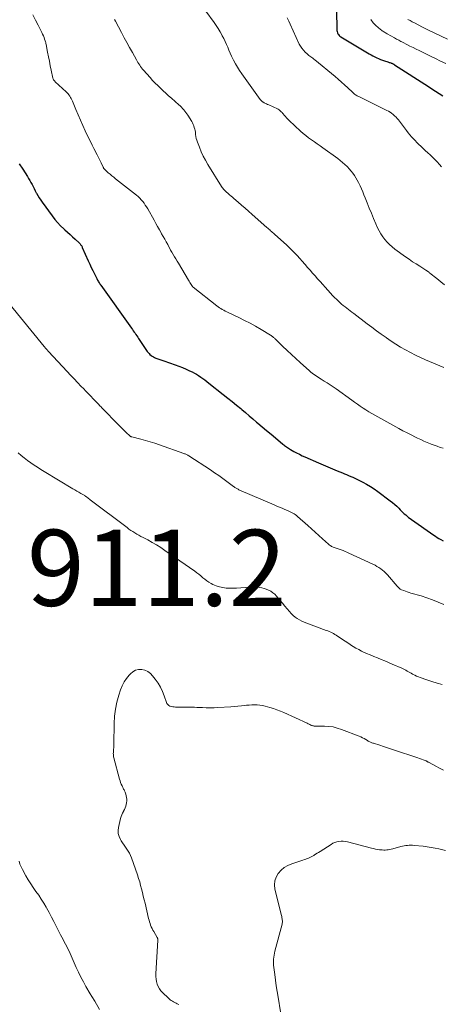
# Model space of a CAD drawing. Units: feet. Extents: x 1975000 to 1980025, y 570000 to 575000.
# Drawn here: x 1977548 to 1977659, y 571298 to 571557 of the extents above; entities that cross this region are included whole.
import ezdxf

# ---------------------------------------------------------------- set-up
doc = ezdxf.new("R2010")
doc.units = ezdxf.units.FT
doc.header["$LTSCALE"] = 100
doc.header["$MEASUREMENT"] = 0
for name, color, linetype, lineweight in [('CONTOUR INDEX', 32, 'Continuous', 25), ('CONTOUR INTERMEDIATE', 40, 'Continuous', 15), ('SPOT ELEVATION', 7, 'Continuous', 15)]:
    doc.layers.add(name, color=color, linetype=linetype, lineweight=lineweight)
doc.styles.add('slant', font='romans.shx', dxfattribs={"oblique": 14.999978})

msp = doc.modelspace()

# ---------------------------------------------------------------- linework, layer by layer
at = {"layer": 'CONTOUR INDEX', "flags": 128}
for points, elevation in [([(1977631.35, 571564.53), (1977631.52, 571554.41), (1977631.55, 571554.13), (1977631.6, 571553.85), (1977631.68, 571553.58), (1977631.8, 571553.32), (1977631.95, 571553.08), (1977632.12, 571552.86), (1977632.33, 571552.67), (1977632.56, 571552.5), (1977640.05, 571548.04), (1977640.53, 571547.76), (1977641.02, 571547.49), (1977641.51, 571547.23), (1977642.01, 571546.98), (1977642.52, 571546.75), (1977643.03, 571546.53), (1977643.55, 571546.33), (1977644.08, 571546.15), (1977644.89, 571545.89), (1977645.09, 571545.83), (1977645.29, 571545.77), (1977645.48, 571545.7), (1977645.68, 571545.64), (1977645.84, 571545.58), (1977645.95, 571545.54), (1977646.07, 571545.5), (1977646.18, 571545.45), (1977646.29, 571545.39), (1977646.4, 571545.33), (1977646.5, 571545.27), (1977646.61, 571545.21), (1977646.71, 571545.14), (1977655.57, 571539.42), (1977656.52, 571538.81), (1977657.48, 571538.21), (1977658.44, 571537.61), (1977659.4, 571537.01)], 880), ([(1977548.08, 571519.12), (1977549.04, 571517.68), (1977550.25, 571515.79), (1977550.57, 571515.27), (1977550.88, 571514.75), (1977551.17, 571514.21), (1977551.45, 571513.67), (1977551.72, 571513.12), (1977552, 571512.58), (1977552.29, 571512.04), (1977552.58, 571511.5), (1977552.66, 571511.35), (1977553, 571510.75), (1977553.36, 571510.16), (1977553.74, 571509.58), (1977554.14, 571509.01), (1977556.76, 571505.39), (1977557.45, 571504.49), (1977558.18, 571503.63), (1977558.96, 571502.81), (1977559.77, 571502.03), (1977560.11, 571501.72), (1977560.78, 571501.11), (1977561.45, 571500.51), (1977562.12, 571499.9), (1977562.79, 571499.28), (1977563.85, 571498.31), (1977563.98, 571498.18), (1977564.11, 571498.04), (1977564.22, 571497.9), (1977564.32, 571497.75), (1977564.41, 571497.59), (1977564.5, 571497.43), (1977564.59, 571497.27), (1977564.66, 571497.1), (1977566.23, 571493.59), (1977566.62, 571492.73), (1977567.02, 571491.87), (1977567.43, 571491.02), (1977567.84, 571490.18), (1977568.46, 571488.94), (1977568.57, 571488.72), (1977568.69, 571488.49), (1977568.82, 571488.27), (1977568.95, 571488.05), (1977569.09, 571487.83), (1977569.23, 571487.62), (1977569.37, 571487.41), (1977569.52, 571487.2), (1977577.58, 571475.9), (1977577.82, 571475.56), (1977578.06, 571475.22), (1977578.3, 571474.87), (1977578.53, 571474.53), (1977578.76, 571474.18), (1977579, 571473.83), (1977579.23, 571473.48), (1977579.46, 571473.13), (1977581.51, 571470.04), (1977581.72, 571469.74), (1977581.94, 571469.46), (1977582.19, 571469.2), (1977582.44, 571468.94), (1977582.72, 571468.72), (1977583.01, 571468.51), (1977583.33, 571468.33), (1977583.65, 571468.18), (1977584, 571468.03), (1977584.51, 571467.83), (1977585.03, 571467.63), (1977585.55, 571467.44), (1977586.07, 571467.26), (1977589.05, 571466.27), (1977590.02, 571465.92), (1977590.98, 571465.55), (1977591.92, 571465.14), (1977592.86, 571464.71), (1977593.53, 571464.38), (1977594.11, 571464.08), (1977594.68, 571463.75), (1977595.23, 571463.41), (1977595.78, 571463.04), (1977596.31, 571462.66), (1977596.84, 571462.27), (1977597.36, 571461.87), (1977597.88, 571461.46), (1977601.71, 571458.42), (1977602.86, 571457.51), (1977604, 571456.59), (1977605.13, 571455.66), (1977606.27, 571454.73), (1977606.58, 571454.48), (1977607.55, 571453.67), (1977608.52, 571452.86), (1977609.49, 571452.04), (1977610.45, 571451.21), (1977610.8, 571450.91), (1977611.94, 571449.93), (1977613.09, 571448.95), (1977614.24, 571447.99), (1977615.39, 571447.02), (1977617.34, 571445.41), (1977617.58, 571445.22), (1977617.81, 571445.03), (1977618.06, 571444.85), (1977618.3, 571444.67), (1977618.55, 571444.5), (1977618.81, 571444.33), (1977619.07, 571444.17), (1977619.33, 571444.02), (1977620.23, 571443.5), (1977620.95, 571443.11), (1977621.68, 571442.72), (1977622.42, 571442.36), (1977623.16, 571442.02), (1977626.68, 571440.45), (1977627.9, 571439.92), (1977629.13, 571439.39), (1977630.37, 571438.88), (1977631.61, 571438.37), (1977633, 571437.82), (1977633.55, 571437.6), (1977634.09, 571437.37), (1977634.63, 571437.15), (1977635.17, 571436.92), (1977635.7, 571436.68), (1977636.24, 571436.43), (1977636.76, 571436.18), (1977637.29, 571435.92), (1977638.32, 571435.39), (1977639.34, 571434.84), (1977640.34, 571434.25), (1977641.31, 571433.61), (1977642.26, 571432.95), (1977645.55, 571430.51), (1977646.15, 571430.05), (1977646.73, 571429.56), (1977647.29, 571429.05), (1977647.83, 571428.52), (1977648.2, 571428.13), (1977648.55, 571427.78), (1977648.9, 571427.44), (1977649.26, 571427.1), (1977649.62, 571426.77), (1977649.99, 571426.45), (1977650.37, 571426.14), (1977650.77, 571425.85), (1977651.16, 571425.56), (1977656.97, 571421.48), (1977657.42, 571421.18), (1977657.88, 571420.88), (1977658.34, 571420.6), (1977658.81, 571420.33), (1977659.43, 571419.97)], 900)]:
    msp.add_lwpolyline(points, dxfattribs=dict(at, elevation=elevation))
at = {"layer": 'CONTOUR INTERMEDIATE', "flags": 128}
for points, elevation in [([(1977551.64, 571558.29), (1977552.35, 571556.91), (1977553.06, 571555.53), (1977554.04, 571553.63), (1977554.25, 571553.2), (1977554.44, 571552.77), (1977554.61, 571552.33), (1977554.76, 571551.88), (1977554.9, 571551.45), (1977554.97, 571551.21), (1977555.04, 571550.97), (1977555.09, 571550.73), (1977555.14, 571550.49), (1977555.54, 571548.45), (1977555.78, 571547.26), (1977556.02, 571546.07), (1977556.26, 571544.88), (1977556.51, 571543.7), (1977556.95, 571541.6), (1977556.99, 571541.47), (1977557.03, 571541.34), (1977557.1, 571541.22), (1977557.17, 571541.11), (1977557.25, 571541), (1977557.34, 571540.89), (1977557.43, 571540.79), (1977557.53, 571540.69), (1977560.41, 571538.04), (1977560.68, 571537.78), (1977560.93, 571537.5), (1977561.15, 571537.2), (1977561.36, 571536.9), (1977561.55, 571536.58), (1977561.73, 571536.25), (1977561.9, 571535.91), (1977562.05, 571535.57), (1977562.94, 571533.4), (1977563.55, 571531.97), (1977564.16, 571530.55), (1977564.8, 571529.14), (1977565.46, 571527.74), (1977566.49, 571525.6), (1977566.88, 571524.79), (1977567.28, 571523.98), (1977567.68, 571523.17), (1977568.09, 571522.36), (1977568.21, 571522.12), (1977568.56, 571521.44), (1977568.91, 571520.75), (1977569.25, 571520.06), (1977569.59, 571519.37), (1977570.15, 571518.21), (1977570.21, 571518.1), (1977570.27, 571517.99), (1977570.34, 571517.88), (1977570.41, 571517.78), (1977570.48, 571517.68), (1977570.56, 571517.58), (1977570.65, 571517.49), (1977570.74, 571517.41), (1977571.49, 571516.77), (1977571.96, 571516.36), (1977572.44, 571515.97), (1977572.92, 571515.58), (1977573.4, 571515.19), (1977578.88, 571510.88), (1977579.33, 571510.5), (1977579.76, 571510.1), (1977580.16, 571509.67), (1977580.54, 571509.22), (1977580.89, 571508.75), (1977581.22, 571508.27), (1977581.54, 571507.78), (1977581.84, 571507.27), (1977583.53, 571504.25), (1977583.99, 571503.43), (1977584.46, 571502.6), (1977584.92, 571501.78), (1977585.39, 571500.95), (1977585.51, 571500.73), (1977585.91, 571500.02), (1977586.31, 571499.3), (1977586.7, 571498.58), (1977587.09, 571497.86), (1977587.23, 571497.6), (1977587.54, 571497.01), (1977587.87, 571496.42), (1977588.2, 571495.83), (1977588.54, 571495.25), (1977588.88, 571494.67), (1977589.22, 571494.09), (1977589.57, 571493.51), (1977589.91, 571492.94), (1977592.55, 571488.5), (1977592.72, 571488.22), (1977592.89, 571487.93), (1977593.07, 571487.65), (1977593.25, 571487.37), (1977593.58, 571486.85), (1977593.59, 571486.83), (1977593.61, 571486.81), (1977593.62, 571486.8), (1977593.64, 571486.78), (1977593.7, 571486.72), (1977593.72, 571486.7), (1977593.74, 571486.69), (1977593.75, 571486.67), (1977593.77, 571486.66), (1977600.02, 571481.77), (1977600.37, 571481.51), (1977600.72, 571481.26), (1977601.08, 571481.03), (1977601.45, 571480.81), (1977601.83, 571480.6), (1977602.21, 571480.39), (1977602.59, 571480.2), (1977602.98, 571480.01), (1977605.8, 571478.67), (1977607.28, 571477.94), (1977608.75, 571477.17), (1977610.19, 571476.37), (1977611.62, 571475.53), (1977614.12, 571474.02), (1977614.28, 571473.92), (1977614.44, 571473.81), (1977614.59, 571473.7), (1977614.74, 571473.58), (1977614.88, 571473.46), (1977615.03, 571473.34), (1977615.17, 571473.21), (1977615.31, 571473.08), (1977617.3, 571471.14), (1977618.45, 571470.05), (1977619.59, 571468.97), (1977620.76, 571467.89), (1977621.92, 571466.83), (1977624.34, 571464.66), (1977624.69, 571464.35), (1977625.06, 571464.05), (1977625.44, 571463.76), (1977625.83, 571463.49), (1977626.22, 571463.23), (1977626.62, 571462.97), (1977627.02, 571462.71), (1977627.42, 571462.46), (1977628.21, 571461.98), (1977629, 571461.49), (1977629.78, 571460.98), (1977630.55, 571460.45), (1977631.32, 571459.91), (1977635.44, 571456.93), (1977636.18, 571456.4), (1977636.92, 571455.89), (1977637.67, 571455.38), (1977638.42, 571454.88), (1977639.19, 571454.4), (1977639.96, 571453.93), (1977640.74, 571453.47), (1977641.52, 571453.02), (1977647.81, 571449.52), (1977648.89, 571448.93), (1977649.98, 571448.35), (1977651.08, 571447.8), (1977652.19, 571447.25), (1977652.74, 571446.99), (1977653.58, 571446.6), (1977654.42, 571446.21), (1977655.27, 571445.85), (1977656.13, 571445.49), (1977656.3, 571445.42), (1977657.08, 571445.11), (1977657.86, 571444.82), (1977658.65, 571444.55), (1977659.44, 571444.29)], 896), ([(1977597.1, 571559.27), (1977599.31, 571556.22), (1977599.85, 571555.44), (1977600.38, 571554.64), (1977600.86, 571553.82), (1977601.33, 571552.99), (1977601.44, 571552.78), (1977601.82, 571552.03), (1977602.19, 571551.28), (1977602.53, 571550.51), (1977602.86, 571549.74), (1977603.18, 571548.96), (1977603.52, 571548.19), (1977603.87, 571547.43), (1977604.24, 571546.67), (1977604.41, 571546.33), (1977604.89, 571545.41), (1977605.4, 571544.52), (1977605.96, 571543.65), (1977606.54, 571542.8), (1977611.43, 571535.99), (1977611.5, 571535.89), (1977611.58, 571535.81), (1977611.65, 571535.72), (1977611.73, 571535.64), (1977611.82, 571535.56), (1977611.91, 571535.49), (1977612, 571535.43), (1977612.1, 571535.37), (1977612.48, 571535.16), (1977612.77, 571535), (1977613.06, 571534.85), (1977613.35, 571534.71), (1977613.65, 571534.57), (1977615.93, 571533.55), (1977616.16, 571533.43), (1977616.38, 571533.3), (1977616.58, 571533.15), (1977616.77, 571532.98), (1977616.95, 571532.8), (1977617.13, 571532.61), (1977617.29, 571532.42), (1977617.46, 571532.22), (1977617.73, 571531.89), (1977618.03, 571531.53), (1977618.34, 571531.18), (1977618.67, 571530.85), (1977619, 571530.52), (1977622.02, 571527.72), (1977622.7, 571527.11), (1977623.4, 571526.53), (1977624.12, 571525.97), (1977624.86, 571525.44), (1977625.62, 571524.92), (1977626.37, 571524.39), (1977627.11, 571523.86), (1977627.86, 571523.33), (1977631.82, 571520.46), (1977632.45, 571519.98), (1977633.06, 571519.48), (1977633.65, 571518.95), (1977634.21, 571518.39), (1977634.3, 571518.3), (1977634.79, 571517.76), (1977635.26, 571517.21), (1977635.71, 571516.64), (1977636.13, 571516.05), (1977636.52, 571515.43), (1977636.89, 571514.81), (1977637.23, 571514.17), (1977637.54, 571513.51), (1977637.65, 571513.29), (1977637.99, 571512.51), (1977638.33, 571511.72), (1977638.66, 571510.94), (1977638.97, 571510.15), (1977639.48, 571508.85), (1977640.03, 571507.47), (1977640.6, 571506.09), (1977641.19, 571504.72), (1977641.78, 571503.35), (1977642.25, 571502.31), (1977642.65, 571501.49), (1977643.1, 571500.69), (1977643.6, 571499.93), (1977644.15, 571499.2), (1977644.76, 571498.51), (1977645.4, 571497.85), (1977646.08, 571497.25), (1977646.8, 571496.68), (1977649.61, 571494.65), (1977650.52, 571494), (1977651.43, 571493.37), (1977652.37, 571492.76), (1977653.3, 571492.16), (1977654.92, 571491.15), (1977655.06, 571491.06), (1977655.19, 571490.97), (1977655.33, 571490.88), (1977655.46, 571490.78), (1977655.59, 571490.69), (1977655.72, 571490.59), (1977655.84, 571490.49), (1977655.97, 571490.39), (1977657.77, 571488.91), (1977658.81, 571488.08), (1977659.85, 571487.26)], 888), ([(1977618.52, 571557.49), (1977618.89, 571556.64), (1977619.27, 571555.8), (1977621.67, 571550.6), (1977621.98, 571550.02), (1977622.34, 571549.47), (1977622.75, 571548.97), (1977623.2, 571548.49), (1977623.7, 571548.03), (1977623.94, 571547.81), (1977624.18, 571547.61), (1977624.44, 571547.41), (1977624.7, 571547.22), (1977624.97, 571547.04), (1977625.23, 571546.84), (1977625.49, 571546.65), (1977625.74, 571546.44), (1977631.06, 571542.04), (1977631.91, 571541.32), (1977632.75, 571540.59), (1977633.57, 571539.85), (1977634.38, 571539.09), (1977635.62, 571537.91), (1977635.81, 571537.74), (1977636, 571537.57), (1977636.21, 571537.42), (1977636.41, 571537.27), (1977636.63, 571537.14), (1977636.85, 571537), (1977637.07, 571536.88), (1977637.29, 571536.76), (1977644.63, 571533.15), (1977645.08, 571532.92), (1977645.51, 571532.66), (1977645.93, 571532.38), (1977646.34, 571532.08), (1977646.72, 571531.75), (1977647.09, 571531.4), (1977647.42, 571531.03), (1977647.74, 571530.64), (1977649.87, 571527.84), (1977650.3, 571527.29), (1977650.73, 571526.75), (1977651.18, 571526.22), (1977651.64, 571525.7), (1977652.11, 571525.19), (1977652.59, 571524.69), (1977653.09, 571524.2), (1977653.59, 571523.72), (1977654.77, 571522.63), (1977655.41, 571522.03), (1977656.04, 571521.43), (1977656.66, 571520.83), (1977657.28, 571520.22), (1977657.89, 571519.59), (1977658.48, 571518.96), (1977659.07, 571518.32)], 884), ([(1977573.16, 571557.03), (1977573.36, 571556.63), (1977574.97, 571553.59), (1977575.68, 571552.27), (1977576.39, 571550.96), (1977577.1, 571549.65), (1977577.83, 571548.34), (1977578.87, 571546.47), (1977579.08, 571546.11), (1977579.29, 571545.74), (1977579.51, 571545.39), (1977579.74, 571545.03), (1977579.97, 571544.69), (1977580.22, 571544.35), (1977580.48, 571544.02), (1977580.75, 571543.7), (1977582.45, 571541.78), (1977583.11, 571541.05), (1977583.79, 571540.34), (1977584.48, 571539.66), (1977585.19, 571538.98), (1977585.9, 571538.32), (1977586.63, 571537.66), (1977587.35, 571537), (1977588.08, 571536.35), (1977590.04, 571534.61), (1977590.37, 571534.31), (1977590.69, 571533.99), (1977591.01, 571533.67), (1977591.31, 571533.33), (1977591.6, 571532.98), (1977591.88, 571532.63), (1977592.14, 571532.26), (1977592.38, 571531.88), (1977593.4, 571530.21), (1977593.61, 571529.84), (1977593.8, 571529.46), (1977593.95, 571529.06), (1977594.09, 571528.66), (1977594.2, 571528.25), (1977594.29, 571527.83), (1977594.36, 571527.41), (1977594.41, 571526.98), (1977594.43, 571526.81), (1977594.5, 571526.3), (1977594.59, 571525.8), (1977594.73, 571525.31), (1977594.9, 571524.82), (1977595.43, 571523.44), (1977595.92, 571522.28), (1977596.44, 571521.14), (1977597.03, 571520.03), (1977597.66, 571518.95), (1977601.21, 571513.15), (1977601.25, 571513.1), (1977601.28, 571513.05), (1977601.32, 571512.99), (1977601.36, 571512.94), (1977601.4, 571512.89), (1977601.44, 571512.84), (1977601.48, 571512.79), (1977601.52, 571512.74), (1977601.57, 571512.68), (1977601.64, 571512.6), (1977601.7, 571512.52), (1977601.77, 571512.44), (1977601.84, 571512.36), (1977601.94, 571512.24), (1977602.07, 571512.1), (1977602.19, 571511.97), (1977602.33, 571511.84), (1977602.47, 571511.72), (1977602.96, 571511.29), (1977603.35, 571510.96), (1977603.74, 571510.63), (1977604.12, 571510.29), (1977604.51, 571509.96), (1977605.58, 571509.02), (1977606.5, 571508.22), (1977607.41, 571507.41), (1977608.33, 571506.61), (1977609.25, 571505.8), (1977613.14, 571502.38), (1977613.39, 571502.16), (1977613.64, 571501.94), (1977613.89, 571501.73), (1977614.14, 571501.51), (1977614.39, 571501.29), (1977614.64, 571501.07), (1977614.89, 571500.85), (1977615.14, 571500.63), (1977617.59, 571498.44), (1977618.33, 571497.76), (1977619.05, 571497.08), (1977619.75, 571496.38), (1977620.45, 571495.67), (1977621.13, 571494.95), (1977621.8, 571494.22), (1977622.46, 571493.48), (1977623.12, 571492.73), (1977623.21, 571492.62), (1977623.86, 571491.87), (1977624.52, 571491.12), (1977625.17, 571490.37), (1977625.83, 571489.62), (1977626.48, 571488.87), (1977627.14, 571488.12), (1977627.81, 571487.38), (1977628.47, 571486.64), (1977629.86, 571485.08), (1977630.39, 571484.51), (1977630.93, 571483.95), (1977631.49, 571483.4), (1977632.05, 571482.87), (1977632.36, 571482.6), (1977632.79, 571482.21), (1977633.23, 571481.84), (1977633.68, 571481.48), (1977634.13, 571481.13), (1977634.59, 571480.79), (1977635.05, 571480.44), (1977635.51, 571480.09), (1977635.97, 571479.74), (1977639.51, 571477.04), (1977640.74, 571476.11), (1977641.97, 571475.2), (1977643.21, 571474.29), (1977644.46, 571473.39), (1977644.56, 571473.32), (1977645.78, 571472.48), (1977647.01, 571471.67), (1977648.27, 571470.91), (1977649.55, 571470.17), (1977650.85, 571469.47), (1977652.16, 571468.8), (1977653.5, 571468.18), (1977654.85, 571467.58), (1977659.66, 571465.55)], 892), ([(1977640.48, 571557.02), (1977641.09, 571556.21), (1977641.81, 571555.46), (1977643.03, 571554.4), (1977643.23, 571554.24), (1977643.43, 571554.09), (1977643.64, 571553.95), (1977643.86, 571553.82), (1977644.09, 571553.69), (1977644.31, 571553.57), (1977644.53, 571553.44), (1977644.75, 571553.31), (1977646.67, 571552.22), (1977646.95, 571552.06), (1977647.22, 571551.91), (1977647.5, 571551.75), (1977647.78, 571551.6), (1977648.07, 571551.45), (1977648.35, 571551.3), (1977648.63, 571551.15), (1977648.92, 571551), (1977649.95, 571550.48), (1977650.75, 571550.07), (1977651.55, 571549.67), (1977652.35, 571549.27), (1977653.16, 571548.87), (1977654.75, 571548.09), (1977656.1, 571547.43), (1977657.45, 571546.78), (1977658.8, 571546.12), (1977660.15, 571545.46)], 876), ([(1977650.18, 571557.04), (1977650.76, 571556.75), (1977651.34, 571556.45), (1977651.91, 571556.16), (1977654, 571555.06), (1977655.63, 571554.23), (1977657.27, 571553.42), (1977658.93, 571552.65), (1977660.6, 571551.9)], 872), ([(1977545.67, 571482), (1977554.67, 571471.07), (1977554.8, 571470.9), (1977554.94, 571470.74), (1977555.07, 571470.57), (1977555.21, 571470.41), (1977555.39, 571470.19), (1977555.43, 571470.14), (1977555.48, 571470.08), (1977555.52, 571470.03), (1977555.57, 571469.97), (1977555.62, 571469.92), (1977555.66, 571469.87), (1977555.71, 571469.81), (1977555.76, 571469.76), (1977560.65, 571464.48), (1977561.57, 571463.5), (1977562.49, 571462.52), (1977563.42, 571461.56), (1977564.36, 571460.59), (1977564.94, 571460), (1977565.59, 571459.34), (1977566.24, 571458.68), (1977566.88, 571458.01), (1977567.52, 571457.34), (1977568.41, 571456.42), (1977568.61, 571456.21), (1977568.81, 571456), (1977569.01, 571455.79), (1977569.2, 571455.58), (1977569.4, 571455.37), (1977569.6, 571455.17), (1977569.8, 571454.96), (1977570, 571454.75), (1977574.07, 571450.59), (1977574.59, 571450.06), (1977575.12, 571449.53), (1977575.65, 571449), (1977576.19, 571448.48), (1977577.16, 571447.55), (1977577.21, 571447.5), (1977577.27, 571447.45), (1977577.33, 571447.42), (1977577.39, 571447.38), (1977577.46, 571447.35), (1977577.52, 571447.32), (1977577.59, 571447.3), (1977577.66, 571447.28), (1977580.02, 571446.69), (1977581.27, 571446.35), (1977582.51, 571446), (1977583.73, 571445.61), (1977584.95, 571445.2), (1977591.38, 571442.93), (1977591.55, 571442.86), (1977591.71, 571442.8), (1977591.88, 571442.72), (1977592.04, 571442.64), (1977592.2, 571442.56), (1977592.35, 571442.47), (1977592.51, 571442.38), (1977592.66, 571442.29), (1977598.32, 571438.61), (1977599.41, 571437.88), (1977600.5, 571437.14), (1977601.56, 571436.37), (1977602.62, 571435.59), (1977604.39, 571434.26), (1977604.56, 571434.14), (1977604.72, 571434.02), (1977604.89, 571433.91), (1977605.06, 571433.8), (1977605.24, 571433.7), (1977605.42, 571433.6), (1977605.6, 571433.51), (1977605.78, 571433.42), (1977615.04, 571429.42), (1977615.74, 571429.12), (1977616.44, 571428.82), (1977617.15, 571428.53), (1977617.85, 571428.23), (1977618.54, 571427.95), (1977618.9, 571427.79), (1977619.26, 571427.63), (1977619.61, 571427.46), (1977619.95, 571427.28), (1977620.29, 571427.08), (1977620.61, 571426.87), (1977620.92, 571426.63), (1977621.22, 571426.38), (1977623.92, 571423.99), (1977624.89, 571423.12), (1977625.87, 571422.25), (1977626.83, 571421.37), (1977627.8, 571420.48), (1977629.36, 571419.05), (1977629.54, 571418.89), (1977629.74, 571418.74), (1977629.94, 571418.61), (1977630.16, 571418.49), (1977630.38, 571418.38), (1977630.6, 571418.28), (1977630.83, 571418.2), (1977631.07, 571418.12), (1977631.1, 571418.11), (1977631.35, 571418.03), (1977631.6, 571417.95), (1977631.85, 571417.86), (1977632.1, 571417.78), (1977632.65, 571417.59), (1977633.17, 571417.4), (1977633.69, 571417.19), (1977634.2, 571416.98), (1977634.7, 571416.75), (1977641.03, 571413.81), (1977641.56, 571413.54), (1977642.08, 571413.26), (1977642.59, 571412.94), (1977643.08, 571412.61), (1977643.55, 571412.24), (1977644, 571411.86), (1977644.43, 571411.44), (1977644.83, 571411.01), (1977647.41, 571408.03), (1977647.53, 571407.89), (1977647.66, 571407.75), (1977647.79, 571407.62), (1977647.92, 571407.49), (1977648.05, 571407.37), (1977648.2, 571407.27), (1977648.36, 571407.18), (1977648.52, 571407.1), (1977649.11, 571406.87), (1977649.58, 571406.69), (1977650.05, 571406.53), (1977650.52, 571406.37), (1977651, 571406.23), (1977653.68, 571405.48), (1977655.2, 571405.01), (1977656.7, 571404.49), (1977658.16, 571403.88), (1977659.61, 571403.22)], 904), ([(1977547.81, 571443.12), (1977548.62, 571442.43), (1977549.43, 571441.76), (1977550.27, 571441.11), (1977551.13, 571440.49), (1977552, 571439.89), (1977552.87, 571439.3), (1977553.77, 571438.73), (1977554.67, 571438.17), (1977562.18, 571433.66), (1977562.71, 571433.35), (1977563.23, 571433.04), (1977563.76, 571432.73), (1977564.29, 571432.43), (1977565.31, 571431.85), (1977565.33, 571431.84), (1977565.34, 571431.83), (1977565.36, 571431.82), (1977565.38, 571431.81), (1977565.45, 571431.76), (1977565.46, 571431.75), (1977565.48, 571431.74), (1977565.49, 571431.73), (1977565.51, 571431.72), (1977565.89, 571431.41), (1977566.1, 571431.24), (1977566.31, 571431.08), (1977566.52, 571430.92), (1977566.73, 571430.76), (1977576.42, 571423.43), (1977576.92, 571423.07), (1977577.42, 571422.72), (1977577.94, 571422.38), (1977578.46, 571422.05), (1977578.99, 571421.74), (1977579.53, 571421.43), (1977580.07, 571421.14), (1977580.61, 571420.84), (1977581.85, 571420.19), (1977583.01, 571419.55), (1977584.14, 571418.89), (1977585.26, 571418.19), (1977586.35, 571417.45), (1977594.23, 571411.96), (1977594.77, 571411.56), (1977595.3, 571411.16), (1977595.82, 571410.73), (1977596.32, 571410.28), (1977596.84, 571409.85), (1977597.37, 571409.45), (1977597.93, 571409.09), (1977598.51, 571408.76), (1977598.97, 571408.52), (1977599.82, 571408.14), (1977600.68, 571407.85), (1977601.58, 571407.66), (1977602.49, 571407.56), (1977602.91, 571407.54), (1977604.05, 571407.51), (1977605.19, 571407.51), (1977606.33, 571407.57), (1977607.47, 571407.66), (1977608.61, 571407.78), (1977609.25, 571407.82), (1977609.89, 571407.83), (1977610.52, 571407.8), (1977611.16, 571407.74), (1977611.79, 571407.63), (1977612.4, 571407.47), (1977613, 571407.27), (1977613.59, 571407.02), (1977613.62, 571407.01), (1977614.19, 571406.69), (1977614.72, 571406.33), (1977615.21, 571405.91), (1977615.66, 571405.44), (1977616.04, 571405), (1977616.65, 571404.28), (1977617.26, 571403.55), (1977617.87, 571402.82), (1977618.47, 571402.08), (1977619.06, 571401.35), (1977619.52, 571400.83), (1977620.02, 571400.35), (1977620.56, 571399.92), (1977621.13, 571399.52), (1977621.73, 571399.17), (1977622.35, 571398.85), (1977622.98, 571398.56), (1977623.63, 571398.3), (1977628.77, 571396.41), (1977629.16, 571396.26), (1977629.54, 571396.11), (1977629.92, 571395.94), (1977630.3, 571395.77), (1977630.67, 571395.58), (1977631.03, 571395.38), (1977631.39, 571395.17), (1977631.73, 571394.94), (1977632.38, 571394.5), (1977633.04, 571394.05), (1977633.71, 571393.59), (1977634.38, 571393.14), (1977635.04, 571392.69), (1977635.12, 571392.65), (1977635.83, 571392.19), (1977636.55, 571391.75), (1977637.3, 571391.35), (1977638.05, 571390.97), (1977638.4, 571390.81), (1977639.34, 571390.37), (1977640.29, 571389.95), (1977641.25, 571389.56), (1977642.21, 571389.18), (1977643.2, 571388.8), (1977644.17, 571388.41), (1977645.13, 571388), (1977646.08, 571387.58), (1977648.61, 571386.45), (1977648.96, 571386.28), (1977649.32, 571386.1), (1977649.66, 571385.92), (1977650.01, 571385.72), (1977650.35, 571385.52), (1977650.69, 571385.33), (1977651.03, 571385.13), (1977651.38, 571384.94), (1977651.58, 571384.84), (1977652.03, 571384.61), (1977652.49, 571384.39), (1977652.96, 571384.2), (1977653.43, 571384.02), (1977655.16, 571383.41), (1977656.51, 571382.96), (1977657.87, 571382.55), (1977659.24, 571382.2)], 908), ([(1977590.01, 571298.04), (1977589.61, 571298.24), (1977589.28, 571298.4), (1977588.96, 571298.56), (1977588.65, 571298.73), (1977588.33, 571298.9), (1977588.03, 571299.09), (1977587.73, 571299.29), (1977587.46, 571299.52), (1977587.19, 571299.76), (1977585.78, 571301.16), (1977585.33, 571301.66), (1977584.94, 571302.2), (1977584.62, 571302.79), (1977584.35, 571303.41), (1977584.16, 571304.07), (1977584.03, 571304.73), (1977583.98, 571305.4), (1977583.98, 571306.07), (1977584.51, 571314.97), (1977584.52, 571315.06), (1977584.51, 571315.16), (1977584.5, 571315.25), (1977584.49, 571315.35), (1977584.46, 571315.44), (1977584.43, 571315.53), (1977584.39, 571315.61), (1977584.35, 571315.7), (1977583.42, 571317.24), (1977583.19, 571317.63), (1977582.98, 571318.04), (1977582.79, 571318.46), (1977582.62, 571318.88), (1977582.47, 571319.31), (1977582.33, 571319.75), (1977582.2, 571320.19), (1977582.09, 571320.63), (1977581.14, 571324.67), (1977580.91, 571325.61), (1977580.69, 571326.55), (1977580.46, 571327.49), (1977580.24, 571328.43), (1977579.99, 571329.36), (1977579.74, 571330.29), (1977579.45, 571331.21), (1977579.15, 571332.13), (1977577.59, 571336.62), (1977577.35, 571337.22), (1977577.07, 571337.81), (1977576.75, 571338.37), (1977576.38, 571338.91), (1977576, 571339.44), (1977575.63, 571339.98), (1977575.26, 571340.52), (1977574.91, 571341.07), (1977574.68, 571341.44), (1977574.32, 571342.2), (1977574.1, 571342.97), (1977574.07, 571343.78), (1977574.17, 571344.61), (1977574.74, 571346.97), (1977574.88, 571347.46), (1977575.05, 571347.93), (1977575.26, 571348.39), (1977575.49, 571348.83), (1977575.52, 571348.88), (1977575.73, 571349.31), (1977575.93, 571349.73), (1977576.09, 571350.18), (1977576.23, 571350.63), (1977576.31, 571351.09), (1977576.35, 571351.56), (1977576.33, 571352.02), (1977576.27, 571352.48), (1977576.07, 571353.39), (1977576.01, 571353.62), (1977575.94, 571353.84), (1977575.85, 571354.06), (1977575.74, 571354.27), (1977575.62, 571354.48), (1977575.51, 571354.69), (1977575.4, 571354.9), (1977575.3, 571355.11), (1977575.1, 571355.54), (1977574.91, 571355.97), (1977574.73, 571356.41), (1977574.58, 571356.85), (1977574.45, 571357.31), (1977572.95, 571362.9), (1977572.89, 571363.18), (1977572.85, 571363.46), (1977572.82, 571363.75), (1977572.81, 571364.03), (1977572.82, 571364.32), (1977572.84, 571364.61), (1977572.86, 571364.9), (1977572.88, 571365.19), (1977572.89, 571365.23), (1977572.91, 571365.54), (1977572.94, 571365.85), (1977572.95, 571366.16), (1977572.96, 571366.48), (1977573.05, 571371.94), (1977573.16, 571373.83), (1977573.38, 571375.69), (1977573.76, 571377.54), (1977574.25, 571379.36), (1977574.71, 571380.8), (1977575.12, 571381.85), (1977575.62, 571382.86), (1977576.24, 571383.79), (1977576.95, 571384.67), (1977577.29, 571385.03), (1977577.94, 571385.56), (1977578.65, 571385.94), (1977579.43, 571386.11), (1977580.27, 571386.13), (1977581.1, 571385.92), (1977581.87, 571385.59), (1977582.54, 571385.1), (1977583.14, 571384.49), (1977583.84, 571383.59), (1977584.56, 571382.56), (1977585.21, 571381.49), (1977585.74, 571380.35), (1977586.2, 571379.18), (1977586.75, 571377.48), (1977586.91, 571377.16), (1977587.12, 571376.89), (1977587.39, 571376.68), (1977587.7, 571376.51), (1977588.07, 571376.41), (1977588.43, 571376.32), (1977588.8, 571376.28), (1977589.18, 571376.26), (1977590.71, 571376.26), (1977591.28, 571376.25), (1977591.86, 571376.25), (1977592.43, 571376.24), (1977593.01, 571376.24), (1977593.58, 571376.22), (1977594.16, 571376.21), (1977594.73, 571376.18), (1977595.3, 571376.16), (1977596.21, 571376.11), (1977597.23, 571376.07), (1977598.26, 571376.06), (1977599.28, 571376.08), (1977600.31, 571376.12), (1977603.72, 571376.33), (1977604.64, 571376.4), (1977605.55, 571376.48), (1977606.46, 571376.57), (1977607.37, 571376.68), (1977607.78, 571376.73), (1977608.48, 571376.8), (1977609.18, 571376.84), (1977609.89, 571376.84), (1977610.59, 571376.81), (1977611.29, 571376.74), (1977611.99, 571376.64), (1977612.68, 571376.5), (1977613.36, 571376.33), (1977613.92, 571376.17), (1977614.87, 571375.88), (1977615.81, 571375.56), (1977616.73, 571375.2), (1977617.64, 571374.8), (1977623.74, 571372), (1977623.99, 571371.88), (1977624.23, 571371.76), (1977624.48, 571371.64), (1977624.73, 571371.52), (1977624.88, 571371.45), (1977625.05, 571371.37), (1977625.23, 571371.32), (1977625.41, 571371.29), (1977625.6, 571371.27), (1977625.79, 571371.26), (1977625.98, 571371.26), (1977626.17, 571371.26), (1977626.36, 571371.26), (1977628.28, 571371.25), (1977629.42, 571371.18), (1977630.54, 571371.02), (1977631.64, 571370.75), (1977632.73, 571370.39), (1977637.37, 571368.58), (1977637.82, 571368.39), (1977638.26, 571368.19), (1977638.7, 571367.96), (1977639.12, 571367.72), (1977639.6, 571367.44), (1977639.78, 571367.33), (1977639.97, 571367.23), (1977640.16, 571367.13), (1977640.35, 571367.04), (1977640.55, 571366.96), (1977640.74, 571366.88), (1977640.95, 571366.8), (1977641.15, 571366.74), (1977642.8, 571366.21), (1977643.83, 571365.88), (1977644.86, 571365.55), (1977645.89, 571365.21), (1977646.91, 571364.87), (1977652.28, 571363.11), (1977652.77, 571362.95), (1977653.25, 571362.77), (1977653.74, 571362.59), (1977654.22, 571362.4), (1977654.97, 571362.09), (1977655.07, 571362.04), (1977655.17, 571362), (1977655.27, 571361.95), (1977655.37, 571361.9), (1977655.46, 571361.85), (1977655.56, 571361.8), (1977655.65, 571361.74), (1977655.75, 571361.69), (1977657.53, 571360.69), (1977658.52, 571360.15), (1977659.52, 571359.63)], 912), ([(1977616.72, 571296.15), (1977616.09, 571299.94), (1977615.85, 571301.43), (1977615.62, 571302.92), (1977615.41, 571304.41), (1977615.2, 571305.91), (1977614.94, 571307.82), (1977614.89, 571308.36), (1977614.86, 571308.9), (1977614.87, 571309.43), (1977614.89, 571309.97), (1977614.95, 571310.51), (1977615.03, 571311.04), (1977615.14, 571311.57), (1977615.26, 571312.09), (1977617.13, 571319.17), (1977617.18, 571319.45), (1977617.22, 571319.74), (1977617.22, 571320.02), (1977617.2, 571320.31), (1977617.15, 571320.6), (1977617.1, 571320.88), (1977617.04, 571321.17), (1977616.98, 571321.45), (1977615.26, 571328.41), (1977615.15, 571329.5), (1977615.22, 571330.55), (1977615.57, 571331.55), (1977616.11, 571332.5), (1977616.88, 571333.34), (1977617.72, 571334.06), (1977618.69, 571334.62), (1977619.73, 571335.07), (1977622.64, 571336.02), (1977623, 571336.15), (1977623.36, 571336.27), (1977623.72, 571336.41), (1977624.08, 571336.55), (1977624.43, 571336.7), (1977624.78, 571336.86), (1977625.12, 571337.04), (1977625.45, 571337.24), (1977625.58, 571337.32), (1977625.97, 571337.56), (1977626.37, 571337.8), (1977626.75, 571338.05), (1977627.14, 571338.3), (1977630, 571340.16), (1977630.49, 571340.43), (1977631, 571340.66), (1977631.53, 571340.82), (1977632.07, 571340.93), (1977632.63, 571340.97), (1977633.19, 571340.97), (1977633.74, 571340.9), (1977634.29, 571340.79), (1977640.62, 571339.16), (1977641.15, 571339.03), (1977641.69, 571338.92), (1977642.23, 571338.83), (1977642.77, 571338.75), (1977643.08, 571338.72), (1977643.47, 571338.68), (1977643.86, 571338.67), (1977644.25, 571338.67), (1977644.65, 571338.7), (1977645.04, 571338.75), (1977645.43, 571338.81), (1977645.82, 571338.89), (1977646.2, 571338.98), (1977648.36, 571339.57), (1977648.79, 571339.67), (1977649.22, 571339.76), (1977649.66, 571339.83), (1977650.1, 571339.88), (1977650.54, 571339.91), (1977650.99, 571339.92), (1977651.43, 571339.91), (1977651.87, 571339.88), (1977654.2, 571339.64), (1977655.25, 571339.51), (1977656.29, 571339.36), (1977657.33, 571339.17), (1977658.37, 571338.96), (1977660.06, 571338.58)], 916), ([(1977569.19, 571296.71), (1977567.93, 571298.91), (1977567.78, 571299.16), (1977567.63, 571299.41), (1977567.48, 571299.65), (1977567.32, 571299.9), (1977567.17, 571300.14), (1977567.02, 571300.39), (1977566.87, 571300.63), (1977566.72, 571300.88), (1977565.62, 571302.82), (1977564.94, 571304.04), (1977564.29, 571305.28), (1977563.67, 571306.54), (1977563.08, 571307.81), (1977561.46, 571311.43), (1977561.17, 571312.07), (1977560.88, 571312.69), (1977560.57, 571313.31), (1977560.26, 571313.93), (1977559.94, 571314.55), (1977559.62, 571315.17), (1977559.3, 571315.78), (1977558.98, 571316.4), (1977557.82, 571318.63), (1977557.19, 571319.84), (1977556.56, 571321.04), (1977555.92, 571322.23), (1977555.27, 571323.43), (1977555.14, 571323.66), (1977554.53, 571324.72), (1977553.9, 571325.77), (1977553.21, 571326.78), (1977552.5, 571327.78), (1977551.79, 571328.78), (1977551.11, 571329.8), (1977550.46, 571330.84), (1977549.85, 571331.9), (1977548.93, 571333.56), (1977548.59, 571334.25), (1977548.29, 571334.96), (1977548.06, 571335.7)], 908)]:
    msp.add_lwpolyline(points, dxfattribs=dict(at, elevation=elevation))

# ---------------------------------------------------------------- texts
at = {"layer": 'SPOT ELEVATION', "style": 'slant', "oblique": 15}
msp.add_text('911.2', height=20, dxfattribs=at).set_placement((1977550.13, 571402.87, 911.2))

doc.saveas('drawing.dxf')
